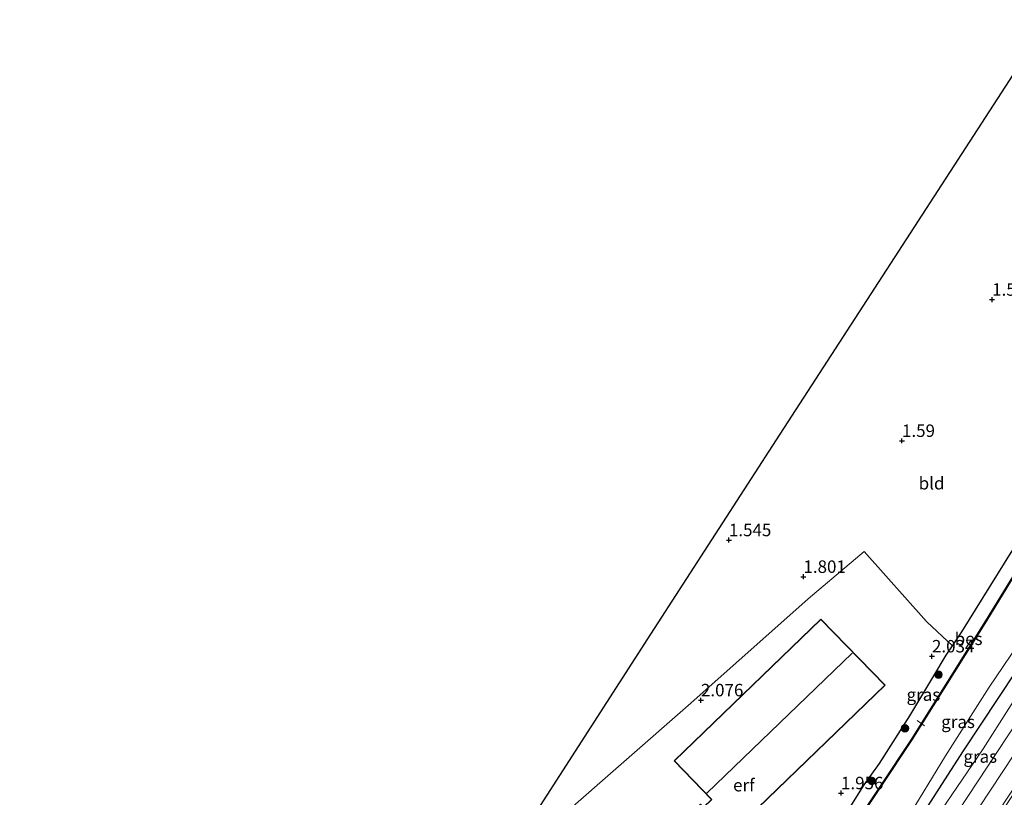
# Model space of a CAD drawing. Units: metres. Extents: x 44006 to 49457, y 362500 to 368753.
# Drawn here: x 45217 to 45415, y 363209 to 363365 of the extents above; entities that cross this region are included whole.
import ezdxf
from ezdxf.enums import TextEntityAlignment as Align

# ---------------------------------------------------------------- set-up
doc = ezdxf.new("R2010")
doc.units = ezdxf.units.M
doc.layers.get('0').update_dxf_attribs({"lineweight": 25})
for name, color, linetype, lineweight in [('B-ME-AL-OVERIG-L-B1', 7, 'Continuous', 18), ('B-ME-GR-BOOM-S-B1', 93, 'Continuous', 18), ('B-ME-GW-KRUINLIJN-L-B1', 93, 'Continuous', 18), ('B-ME-IE-GRASLAND-GV-B6', 93, 'Continuous', 18), ('B-ME-IE-GRONDWERKLIJN-GROND_INGERICHT-GV-B6', 253, 'Continuous', 18), ('B-ME-KG-KADASTRAAL-DAKRAND-L-B1', 13, 'Continuous', 18), ('B-ME-KG-KADASTRAAL-NOKLIJN-L-B1', 13, 'Continuous', 18), ('B-ME-OG-WATER-GV-B6', 153, 'Continuous', 18), ('B-ME-VH-VERH_SOORT-BITUMEN-GV-B6', 8, 'IE-TERREINAFSCHEIDING-NATUURLIJK-HOUTWAL', 18)]:
    doc.layers.add(name, color=color, linetype=linetype, lineweight=lineweight)
for name, color, linetype in [('B-ME-GW-HOOGTEPUNT-S-B1', 10, 'Continuous'), ('B-ME-GW-INSTEEKWATERGANG-L-B1', 10, 'Continuous'), ('B-ME-KG-KADASTRAAL-OPNAMEDTMGRENS-L-B1', 10, 'Continuous'), ('B-ME-OB-BESCHOEIING-GV-B6', 10, 'Continuous')]:
    doc.layers.add(name, color=color, linetype=linetype)
doc.styles.add('NLCS-ISO', font='NLCS-ISO.TTF')
doc.linetypes.add('IE-TERREINAFSCHEIDING-NATUURLIJK-HOUTWAL', pattern='A,7,-1.5,[67,NLCS.SHX,S=0.75,R=45,X=0,Y=0],-1.5,7,-1.5,[70,NLCS.SHX,S=0.75,R=0,X=0,Y=0],-1.5', length=20)

# ---------------------------------------------------------------- blocks, each defined once
blk = doc.blocks.new('hoogtepunt')
for p, q in [((-0.5, 0), (0.5, 0)), ((0, 0.5), (0, -0.5))]:
    blk.add_line(p, q)
blk = doc.blocks.new('boom')
h = blk.add_hatch(color=256)
edge = h.paths.add_edge_path()
edge.add_arc((0, 0), 0.75, 0, 360)
blk.add_circle((0, 0), 0.75)

msp = doc.modelspace()

# ---------------------------------------------------------------- linework, layer by layer
at = {"layer": 'B-ME-AL-OVERIG-L-B1'}
msp.add_line((45397.189, 363224.173, 0.252), (45398.624, 363223.089, -0.137), dxfattribs=at)
at = {"layer": 'B-ME-GW-INSTEEKWATERGANG-L-B1'}
for points in [[(45335.926, 363115.518, 1.35), (45336.972, 363115.529, 1.35), (45337.95, 363115.856, 1.35), (45339.24, 363116.744, 1.35), (45341.265, 363119.318, 1.35), (45345.779, 363125.553, 1.35), (45360.039, 363147.028, 1.35), (45379.454, 363175.962, 1.35), (45406.343, 363217.914, 1.362), (45427.927, 363250.409, 1.527), (45437.672, 363268.323, 1.527), (45441.529, 363277.405, 0.584), (45444.462, 363284.311, 1.527), (45448.463, 363292.019, 1.527), (45454.716, 363301.093, 1.527), (45460.382, 363310.082, 1.527), (45475.152, 363331.691, 0.73)], [(45329.771, 363119.21, 1.419), (45329.108, 363120.186, 1.419), (45328.364, 363121.273, 1.419), (45328.111, 363122.332, 1.419), (45329.739, 363125.587, 1.341), (45335.106, 363134.12, 1.245), (45342.411, 363145.119, 1.194), (45349.617, 363155.94, 1.26), (45355.03, 363164.979, 1.311), (45360.795, 363173.766, 1.35), (45367.169, 363182.677, 1.536), (45371.028, 363188.017, 1.596), (45380.689, 363201.927, 1.791), (45386.539, 363211.237, 1.704), (45389.617, 363215.51, 1.731), (45395.699, 363225.135, 1.776), (45400.53, 363233.136, 1.887), (45403.024, 363237.26, 1.998), (45404.308, 363239.184, 2.067), (45406.171, 363241.978, 1.809), (45416.23, 363258.264, 1.482)]]:
    msp.add_polyline3d(points, dxfattribs=at)
at = {"layer": 'B-ME-GW-KRUINLIJN-L-B1'}
msp.add_polyline3d([(45333.981, 363114.229, 3.033), (45337.094, 363113.105, 3.03), (45338.866, 363112.613, 3.174), (45339.801, 363112.407, 3.294), (45340.921, 363112.669, 3.306), (45343.919, 363117.711, 3.15), (45353.091, 363131.912, 3.087), (45361.08, 363144.451, 3.003), (45370.247, 363158.198, 3.033), (45379.693, 363172.282, 3.024), (45389.457, 363187.424, 3.063), (45398.87, 363201.497, 3.099), (45410.433, 363218.472, 3.18), (45420.289, 363233.915, 3.183), (45431.689, 363251.839, 3.285), (45435.658, 363258.463, 2.941)], dxfattribs=at)
at = {"layer": 'B-ME-IE-GRASLAND-GV-B6'}
for points in [[(45422.53, 363263.092, -0.617), (45410.99, 363244.208, -0.617), (45396.016, 363220.341, -0.617), (45383.585, 363201.605, -0.617)], [(45395.699, 363225.135, 1.776), (45400.53, 363233.136, 1.887), (45403.024, 363237.26, 1.998), (45404.308, 363239.184, 2.067), (45406.171, 363241.978, 1.809), (45416.23, 363258.264, 1.482)], [(45420.289, 363233.915, 3.183), (45410.433, 363218.472, 3.18), (45398.87, 363201.497, 3.099), (45389.457, 363187.424, 3.063), (45379.693, 363172.282, 3.024), (45370.247, 363158.198, 3.033), (45361.08, 363144.451, 3.003), (45353.091, 363131.912, 3.087), (45343.919, 363117.711, 3.15), (45340.921, 363112.669, 3.306), (45339.801, 363112.407, 3.294), (45338.866, 363112.613, 3.174), (45337.094, 363113.105, 3.03), (45333.981, 363114.229, 3.033), (45335.926, 363115.518, 1.35), (45336.972, 363115.529, 1.35), (45337.95, 363115.856, 1.35), (45339.24, 363116.744, 1.35), (45341.265, 363119.318, 1.35), (45345.779, 363125.553, 1.35), (45360.039, 363147.028, 1.35), (45379.454, 363175.962, 1.35), (45406.343, 363217.914, 1.362), (45427.927, 363250.409, 1.527)], [(45427.927, 363250.409, 1.527), (45406.343, 363217.914, 1.362), (45379.454, 363175.962, 1.35)], [(45395.068, 363204.254, -0.794), (45402.885, 363217.048, -0.8), (45411.62, 363230.891, -0.8), (45418.774, 363241.453, -0.8)], [(45398.87, 363201.497, 3.099), (45410.433, 363218.472, 3.18), (45420.289, 363233.915, 3.183)], [(45421.36, 363230.126, 3.479), (45401.412, 363199.896, 3.434)], [(45380.689, 363201.927, 1.791), (45386.539, 363211.237, 1.704), (45389.617, 363215.51, 1.731), (45395.699, 363225.135, 1.776)], [(45419.402, 363214.89, 4.057), (45403.88, 363191.323, 4.107), (45386.675, 363165.128, 4.082), (45370.404, 363140.278, 4.057), (45357.874, 363121.118, 4.032), (45348.416, 363106.953, 4.057), (45346.719, 363107.702, 3.653), (45355.532, 363122.25, 3.628), (45368.501, 363143.419, 3.628), (45383.027, 363166.138, 3.729), (45393.919, 363182.848, 3.653), (45407.239, 363203.063, 3.653), (45418.958, 363220.816, 3.628)]]:
    msp.add_polyline3d(points, dxfattribs=at)
at = {"layer": 'B-ME-IE-GRONDWERKLIJN-GROND_INGERICHT-GV-B6'}
for points in [[(45369.688, 363281.659, 1.296), (45423.649, 363364.9, 1.357), (45463.0055, 363339.5233, 1.3699), (45461.044, 363335.3478, 1.3589), (45458.9259, 363329.5605, 1.3589), (45457.2219, 363324.3085, 1.3304), (45450.817, 363315.058, 1.302), (45444.651, 363305.855, 1.281), (45437.158, 363293.531, 1.248), (45427.874, 363277.771, 1.296), (45416.23, 363258.264, 1.482), (45406.171, 363241.978, 1.809), (45404.308, 363239.184, 2.067), (45399.109, 363244.006, 2.023), (45399.042, 363244.075, 2.022), (45386.546, 363258.11, 1.72), (45375.297, 363248.581, 1.985), (45351.715, 363227.633, 1.871), (45325.357, 363204.571, 1.871), (45313.929, 363195.209, 1.817), (45316.621, 363199.394, 1.929), (45343.735, 363241.54, 1.425), (45369.688, 363281.659, 1.296)], [(45325.357, 363204.571, 1.871), (45351.715, 363227.633, 1.871), (45375.297, 363248.581, 1.985), (45386.546, 363258.11, 1.72), (45399.042, 363244.075, 2.022), (45399.109, 363244.006, 2.023), (45404.308, 363239.184, 2.067)], [(45390.767, 363231.249, 2.385), (45377.863, 363244.541, 2.385), (45348.374, 363216.079, 2.385), (45355.864, 363208.281, 2.385), (45354.282, 363206.78, 2.385), (45353.702, 363207.387, 2.385), (45345.464, 363199.412, 2.385), (45352.263, 363192.45, 2.385), (45360.506, 363200.351, 2.385), (45359.189, 363201.719, 2.385), (45360.712, 363203.231, 2.385), (45361.227, 363202.729, 2.385), (45390.767, 363231.249, 2.385)], [(45404.308, 363239.184, 2.067), (45403.024, 363237.26, 1.998), (45400.53, 363233.136, 1.887), (45395.699, 363225.135, 1.776), (45389.617, 363215.51, 1.731), (45386.539, 363211.237, 1.704), (45380.689, 363201.927, 1.791)]]:
    msp.add_polyline3d(points, dxfattribs=at)
at = {"layer": 'B-ME-KG-KADASTRAAL-DAKRAND-L-B1'}
msp.add_polyline3d([(45345.535, 363199.411, 6.096), (45353.701, 363207.316, 6.096), (45354.28, 363206.709, 5.304), (45355.935, 363208.279, 5.304), (45348.445, 363216.078, 6.819), (45377.862, 363244.47, 6.819), (45390.696, 363231.25, 6.864), (45361.227, 363202.799, 6.864), (45360.712, 363203.301, 5.304), (45359.119, 363201.72, 5.304), (45360.435, 363200.352, 6.096), (45352.264, 363192.52, 6.096), (45345.535, 363199.411, 6.096)], dxfattribs=at)
at = {"layer": 'B-ME-KG-KADASTRAAL-NOKLIJN-L-B1'}
msp.add_line((45384.108, 363237.679, 9.864), (45354.943, 363209.583, 9.864), dxfattribs=at)
at = {"layer": 'B-ME-KG-KADASTRAAL-OPNAMEDTMGRENS-L-B1'}
msp.add_polyline3d([(45216.97, 363046.039, 1.47), (45245.49, 363089.832, 1.308), (45256.929, 363107.488, 1.188), (45260.179, 363112.504, 0.396), (45262.584, 363116.215, 1.458), (45266.61, 363122.429, 1.596), (45271.596, 363130.124, 1.64), (45272.472, 363131.477, 1.719), (45286.148, 363152.584, 1.89), (45292.491, 363162.148, 1.95), (45292.875, 363162.727, 1.953), (45294.412, 363165.045, 1.95), (45296.089, 363167.573, 1.977), (45298.107, 363170.616, 1.944), (45305.954, 363182.814, 2.04), (45313.929, 363195.209, 1.817), (45316.621, 363199.394, 1.929), (45343.735, 363241.54, 1.425), (45369.688, 363281.659, 1.296), (45423.649, 363364.9, 1.357)], dxfattribs=at)
at = {"layer": 'B-ME-OB-BESCHOEIING-GV-B6'}
msp.add_polyline3d([(45422.615, 363263.04, -0.791), (45411.075, 363244.155, -0.791), (45396.1, 363220.287, -0.791), (45383.668, 363201.55, -0.791), (45366.837, 363176.27, -0.791), (45353.191, 363155.485, -0.791), (45339.978, 363135.506, -0.791), (45331.537, 363122.689, -0.791), (45330.045, 363120.359, -0.791), (45329.961, 363120.413, -0.617), (45331.453, 363122.743, -0.617), (45339.895, 363135.561, -0.617), (45353.108, 363155.54, -0.617), (45366.754, 363176.325, -0.617), (45368.891, 363179.534, -0.617), (45383.585, 363201.605, -0.617), (45396.016, 363220.341, -0.617), (45410.99, 363244.208, -0.617), (45422.53, 363263.092, -0.617)], dxfattribs=at)
at = {"layer": 'B-ME-OG-WATER-GV-B6'}
for points in [[(45353.191, 363155.485, -0.791), (45366.837, 363176.27, -0.791), (45383.668, 363201.55, -0.791), (45396.1, 363220.287, -0.791), (45411.075, 363244.155, -0.791), (45422.615, 363263.04, -0.791)], [(45418.774, 363241.453, -0.8), (45411.62, 363230.891, -0.8), (45402.885, 363217.048, -0.8), (45395.068, 363204.254, -0.794)]]:
    msp.add_polyline3d(points, dxfattribs=at)
at = {"layer": 'B-ME-VH-VERH_SOORT-BITUMEN-GV-B6'}
for points in [[(45401.412, 363199.896, 3.434), (45421.36, 363230.126, 3.479)], [(45418.958, 363220.816, 3.628), (45407.239, 363203.063, 3.653), (45393.919, 363182.848, 3.653), (45383.027, 363166.138, 3.729), (45368.501, 363143.419, 3.628), (45355.532, 363122.25, 3.628), (45346.719, 363107.702, 3.653), (45348.416, 363106.953, 4.057), (45348.975, 363106.724, 4.082), (45355.251, 363116.325, 4.082), (45369.194, 363137.471, 4.057), (45382.991, 363158.431, 4.107), (45392.84, 363173.438, 4.107), (45409.671, 363198.991, 4.234), (45423.532, 363220.179, 4.107)]]:
    msp.add_polyline3d(points, dxfattribs=at)

# ---------------------------------------------------------------- block references
at = {"layer": 'B-ME-GR-BOOM-S-B1', "rotation": 90}
for p in [(45401.458, 363233.373, 0.811), (45394.725, 363222.603, 0.887), (45388.085, 363212.019, 0.811)]:
    msp.add_blockref('boom', p, dxfattribs=at)
at = {"layer": 'B-ME-GW-HOOGTEPUNT-S-B1', "rotation": 90}
for p in [(45412.236, 363308.689, 1.572), (45412.236, 363308.689, 1.572), (45394.133, 363280.333, 1.59), (45394.133, 363280.333, 1.59), (45359.379, 363260.392, 1.545), (45359.379, 363260.392, 1.545), (45374.345, 363253.035, 1.801), (45374.345, 363253.035, 1.801), (45400.152, 363237.062, 2.034), (45400.152, 363237.062, 2.034), (45353.766, 363228.251, 2.076), (45353.766, 363228.251, 2.076), (45381.888, 363209.59, 1.956), (45381.888, 363209.59, 1.956)]:
    msp.add_blockref('hoogtepunt', p, dxfattribs=at)

# ---------------------------------------------------------------- texts
at = {"layer": 'B-ME-GW-HOOGTEPUNT-S-B1', "ltscale": 0.2, "style": 'NLCS-ISO'}
for s, p in [('1.572', (45412.236, 363308.689, 1.572)), ('1.572', (45412.236, 363308.689, 1.572)), ('1.59', (45394.133, 363280.333, 1.59)), ('1.59', (45394.133, 363280.333, 1.59)), ('1.545', (45359.379, 363260.392, 1.545)), ('1.545', (45359.379, 363260.392, 1.545)), ('1.801', (45374.345, 363253.035, 1.801)), ('1.801', (45374.345, 363253.035, 1.801)), ('2.034', (45400.152, 363237.062, 2.034)), ('2.034', (45400.152, 363237.062, 2.034)), ('2.076', (45353.766, 363228.251, 2.076)), ('2.076', (45353.766, 363228.251, 2.076)), ('1.956', (45381.888, 363209.59, 1.956)), ('1.956', (45381.888, 363209.59, 1.956))]:
    msp.add_text(s, height=2.5, dxfattribs=at).set_placement(p, align=Align.BOTTOM_LEFT)
at = {"layer": 'B-ME-IE-GRASLAND-GV-B6', "ltscale": 0.2, "style": 'NLCS-ISO'}
for p in [(45398.433, 363229.3667), (45405.3905, 363223.91), (45409.8515, 363216.9425)]:
    msp.add_text('gras', height=2.5, dxfattribs=at).set_placement(p, align=Align.MIDDLE_CENTER)
at = {"layer": 'B-ME-IE-GRONDWERKLIJN-GROND_INGERICHT-GV-B6', "ltscale": 0.2, "style": 'NLCS-ISO'}
for s, p in [('bld', (45400.0775, 363271.8138)), ('erf', (45362.3831, 363211.1891))]:
    msp.add_text(s, height=2.5, dxfattribs=at).set_placement(p, align=Align.MIDDLE_CENTER)
at = {"layer": 'B-ME-OB-BESCHOEIING-GV-B6', "ltscale": 0.2, "style": 'NLCS-ISO'}
msp.add_text('bes', height=2.5, dxfattribs=at).set_placement((45407.514, 363240.5798), align=Align.MIDDLE_CENTER)

doc.saveas('drawing.dxf')
